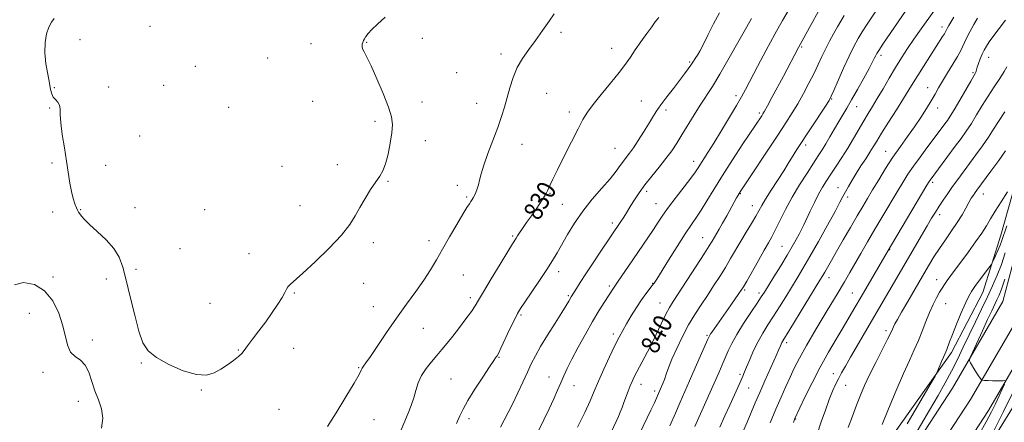
# Model space of a CAD drawing. Extents: x 2099800 to 2102700, y 292300 to 295200.
# Drawn here: x 2100511 to 2100929, y 294084 to 294255 of the extents above; entities that cross this region are included whole.
import ezdxf
from ezdxf.enums import TextEntityAlignment as Align

# ---------------------------------------------------------------- set-up
doc = ezdxf.new("R2010")
doc.units = 0
doc.header["$MEASUREMENT"] = 0
for name, color, linetype, lineweight in [('BREAKLINE DTM HARD', 7, 'Continuous', 0), ('CONTOUR INDEX', 41, 'Continuous', 13), ('CONTOUR INDEX LABEL', 244, 'Continuous', 0), ('CONTOUR INTERMEDIATE', 44, 'Continuous', 0), ('SPOT ELEVATION DTM', 2, 'Continuous', 13)]:
    doc.layers.add(name, color=color, linetype=linetype, lineweight=lineweight)
doc.styles.add('Style-WORKING', font='WORKING.shx')

msp = doc.modelspace()

# ---------------------------------------------------------------- linework, layer by layer
at = {"layer": 'BREAKLINE DTM HARD'}
for points in [[(2100764.94, 293848.43, 856.29), (2100783.8, 293889.89, 856.99), (2100805.49, 293939.98, 858.36), (2100827.73, 293986.14, 858.46), (2100853.54, 294035.34, 859.2), (2100878.57, 294074.84, 860.72), (2100906.28, 294113.88, 862.38), (2100919.51, 294139.3, 862.77), (2100927.13, 294163.58, 861.25), (2100937, 294198.77, 859.45), (2100941.94, 294235.9, 855.82), (2100944.26, 294276.8, 851.85), (2100946.05, 294311.29, 847.69)], [(2100703.64, 293258.29, 855.14), (2100694.92, 293285.89, 854.14), (2100685.88, 293325.4, 853.59), (2100680.36, 293360.51, 853.75), (2100673.9, 293413.19, 853.94), (2100672.22, 293457.92, 855.12), (2100674.29, 293495.17, 855.51), (2100677.29, 293525.33, 855.43), (2100683.81, 293566.4, 854.87), (2100692.69, 293610.45, 854.67), (2100704.4, 293649.99, 854.73), (2100719.97, 293699.66, 855.08), (2100736.7, 293744.11, 856.19), (2100760, 293804.11, 858.36), (2100786.64, 293874.59, 860.08), (2100808.04, 293922.41, 861.78), (2100830.6, 293967.98, 862.89), (2100859.34, 294022.81, 863.99), (2100883.15, 294062.7, 864.69), (2100906.64, 294098.65, 865.41), (2100928.02, 294135.49, 867.23), (2100936.93, 294169.18, 866.59)], [(2100712.8, 293261.65, 855.34), (2100704.34, 293288.45, 854.34), (2100695.46, 293327.25, 853.79), (2100690.02, 293361.86, 853.95), (2100683.62, 293414.05, 854.14), (2100681.23, 293457.91, 855.32), (2100683.27, 293494.47, 855.71), (2100686.22, 293524.18, 855.63), (2100692.67, 293564.8, 855.07), (2100701.43, 293608.28, 854.87), (2100713.01, 293647.37, 854.93), (2100728.48, 293696.73, 855.28), (2100745.11, 293740.9, 856.39), (2100768.4, 293800.89, 858.56), (2100794.96, 293871.16, 860.28), (2100816.18, 293918.57, 861.98), (2100838.62, 293963.89, 863.09), (2100867.2, 294018.41, 864.19), (2100890.78, 294057.93, 864.89), (2100914.3, 294093.93, 865.61), (2100936.41, 294132.02, 867.43)], [(2100721.96, 293265.01, 855.14), (2100713.76, 293291.01, 854.14), (2100705.04, 293329.1, 853.59), (2100699.68, 293363.21, 853.75), (2100693.34, 293414.91, 853.94), (2100690.24, 293457.9, 855.12), (2100692.25, 293493.77, 855.51), (2100695.15, 293523.03, 855.43), (2100701.53, 293563.2, 854.87), (2100710.17, 293606.11, 854.67), (2100721.62, 293644.75, 854.73), (2100736.99, 293693.8, 855.08), (2100753.52, 293737.69, 856.19), (2100776.8, 293797.67, 858.36), (2100803.28, 293867.73, 860.08), (2100824.32, 293914.73, 861.78), (2100846.64, 293959.8, 862.89), (2100875.06, 294014.01, 863.99), (2100898.41, 294053.16, 864.69), (2100921.96, 294089.21, 865.41), (2100944.8, 294128.55, 867.23)], [(2100758.26, 293630.38, 864.97), (2100747.75, 293671.07, 859.89), (2100745.28, 293697.36, 858.99), (2100761.4, 293735.76, 861.24), (2100788.38, 293806.45, 862.9), (2100819.27, 293888.44, 864.37), (2100845.11, 293939.91, 865.46), (2100873.5, 293995.48, 866.18), (2100912.56, 294058.73, 867.82), (2100946.32, 294113.59, 870.11)]]:
    msp.add_polyline3d(points, dxfattribs=at)
at = {"layer": 'CONTOUR INDEX', "flags": 128}
for points, elevation in [([(2100782.108, 294256.024), (2100780.654, 294254.151), (2100779.136, 294252.097), (2100777.034, 294249.175), (2100774.581, 294245.703), (2100772.2, 294242.251), (2100770.15, 294239.202), (2100768.048, 294236.176), (2100765.343, 294232.607), (2100761.718, 294228.154), (2100757.763, 294223.394), (2100754.297, 294219.131), (2100751.877, 294215.853), (2100750.004, 294212.772), (2100747.915, 294208.782), (2100745.088, 294203.186), (2100741.952, 294196.915), (2100739.176, 294191.313), (2100737.273, 294187.407), (2100736.122, 294184.984), (2100734.988, 294182.519), (2100734.549, 294181.643), (2100733.951, 294180.584), (2100733.041, 294179.086), (2100731.774, 294177.112), (2100730.132, 294174.675), (2100728.154, 294171.854), (2100726.117, 294168.987), (2100724.354, 294166.474), (2100723.113, 294164.618), (2100722.303, 294163.323), (2100721.744, 294162.393), (2100720.193, 294159.905), (2100718.195, 294156.66), (2100714.926, 294151.302), (2100711.142, 294145.053), (2100707.851, 294139.558), (2100705.757, 294135.991), (2100704.338, 294133.636), (2100702.763, 294131.305), (2100700.426, 294128.115), (2100697.605, 294124.396), (2100694.802, 294120.781), (2100692.393, 294117.746), (2100690.247, 294115.132), (2100688.104, 294112.622), (2100685.799, 294109.954), (2100683.534, 294107.098), (2100681.605, 294104.078), (2100680.214, 294100.929), (2100679.19, 294097.725), (2100678.27, 294094.549), (2100677.219, 294091.413), (2100675.918, 294088.04), (2100672.301, 294079.328)], 830), ([(2100860.671, 294256.855), (2100859.278, 294254.492), (2100857.868, 294252.014), (2100856.249, 294249.117), (2100854.512, 294245.917), (2100852.818, 294242.632), (2100851.269, 294239.402), (2100849.714, 294236.058), (2100847.94, 294232.351), (2100845.801, 294228.14), (2100843.428, 294223.704), (2100841.017, 294219.431), (2100838.656, 294215.509), (2100835.994, 294211.34), (2100832.569, 294206.128), (2100816.585, 294181.958), (2100816.16, 294181.281), (2100815.75, 294180.584), (2100815.119, 294179.463), (2100814.112, 294177.632), (2100810.923, 294171.797), (2100809.22, 294168.74), (2100807.761, 294166.204), (2100804.733, 294161.122), (2100803.505, 294159.116), (2100801.348, 294155.704), (2100797.954, 294150.427), (2100794.042, 294144.389), (2100788.28, 294135.551), (2100786.712, 294132.984), (2100785.19, 294130.122), (2100783.188, 294126.044), (2100780.838, 294121.181), (2100778.441, 294116.302), (2100776.255, 294112.045), (2100772.868, 294105.698), (2100771.743, 294103.502), (2100770.866, 294101.615), (2100770.057, 294099.666), (2100769.181, 294097.39), (2100767.397, 294092.579), (2100766.61, 294090.493), (2100765.847, 294088.573), (2100765.018, 294086.634), (2100764.063, 294084.545), (2100761.078, 294078.235)], 840), ([(2100917.219, 294255.762), (2100915.732, 294253.102), (2100914.011, 294249.94), (2100912.428, 294246.89), (2100910.121, 294242.068), (2100908.714, 294239.438), (2100906.733, 294236.138), (2100904.472, 294232.506), (2100902.359, 294229.056), (2100900.694, 294226.143), (2100899.252, 294223.493), (2100897.674, 294220.674), (2100895.678, 294217.353), (2100893.281, 294213.607), (2100890.572, 294209.611), (2100887.639, 294205.496), (2100884.564, 294201.216), (2100881.423, 294196.681), (2100878.308, 294191.88), (2100875.374, 294187.133), (2100872.786, 294182.837), (2100870.62, 294179.212), (2100868.572, 294175.76), (2100866.246, 294171.804), (2100863.389, 294166.91), (2100860.321, 294161.624), (2100857.508, 294156.74), (2100855.315, 294152.886), (2100852.567, 294148.004), (2100851.67, 294146.455), (2100850.477, 294144.478), (2100837.737, 294123.644), (2100834.745, 294118.789), (2100834.323, 294118.051), (2100834.003, 294117.393), (2100833.68, 294116.656), (2100832.894, 294114.809), (2100832.194, 294113.213), (2100827.105, 294101.809), (2100824.961, 294096.926), (2100823.058, 294092.488), (2100821.317, 294088.368), (2100819.571, 294084.269), (2100815.51, 294074.912)], 850), ([(2100930.027, 294182.018), (2100927.306, 294177.837), (2100924.736, 294173.775), (2100922.772, 294170.507), (2100921.069, 294167.646), (2100919.083, 294164.542), (2100916.437, 294160.743), (2100913.417, 294156.589), (2100906.002, 294146.561), (2100904.452, 294144.429), (2100903.269, 294142.746), (2100902.258, 294141.191), (2100901.196, 294139.394), (2100899.913, 294137.058), (2100898.454, 294134.164), (2100896.921, 294130.764), (2100895.391, 294126.942), (2100893.838, 294122.901), (2100892.212, 294118.876), (2100890.44, 294114.941), (2100888.368, 294110.522), (2100885.821, 294104.886), (2100882.746, 294097.669), (2100879.583, 294089.986), (2100876.897, 294083.324)], 860)]:
    msp.add_lwpolyline(points, dxfattribs=dict(at, elevation=elevation))
at = {"layer": 'CONTOUR INTERMEDIATE', "flags": 128}
for points, elevation in [([(2100837.36, 294259.515), (2100834.619, 294254.784), (2100831.371, 294248.991), (2100827.681, 294242.16), (2100824.021, 294235.236), (2100818.858, 294225.39), (2100817.157, 294222.279), (2100815.091, 294218.699), (2100812.129, 294213.7), (2100808.703, 294207.995), (2100805.482, 294202.712), (2100802.994, 294198.728), (2100798.859, 294192.265), (2100797.639, 294190.447), (2100795.736, 294187.844), (2100792.851, 294184.086), (2100789.481, 294179.725), (2100786.321, 294175.547), (2100783.875, 294172.118), (2100781.876, 294169.138), (2100779.87, 294166.088), (2100777.502, 294162.568), (2100769.294, 294150.533), (2100764.99, 294144.19), (2100762.915, 294141.194), (2100758.981, 294135.013), (2100756.794, 294131.5), (2100754.106, 294127.019), (2100751.018, 294121.657), (2100747.912, 294116.063), (2100745.236, 294111.03), (2100743.306, 294107.12), (2100741.899, 294103.984), (2100740.657, 294101.048), (2100739.272, 294097.817), (2100737.631, 294094.14), (2100735.673, 294089.948), (2100733.385, 294085.244), (2100730.951, 294080.311)], 836), ([(2100849.717, 294258.399), (2100846.698, 294252.996), (2100841.35, 294243.258), (2100834.946, 294231.147), (2100830.117, 294222.087), (2100828.161, 294218.451), (2100826.952, 294216.248), (2100826.273, 294215.081), (2100825.779, 294214.312), (2100817.821, 294202.339), (2100813.436, 294195.67), (2100809.108, 294188.939), (2100805.468, 294183.058), (2100802.524, 294178.188), (2100800.129, 294174.3), (2100798.082, 294171.216), (2100795.97, 294168.165), (2100793.325, 294164.226), (2100789.889, 294158.859), (2100786.244, 294153.03), (2100781.252, 294145), (2100780.128, 294143.286), (2100779.237, 294142.083), (2100778.106, 294140.652), (2100776.635, 294138.728), (2100774.82, 294136.165), (2100772.7, 294132.924), (2100770.5, 294129.389), (2100768.49, 294126.051), (2100766.837, 294123.205), (2100765.295, 294120.344), (2100763.513, 294116.767), (2100761.268, 294112.029), (2100758.831, 294106.713), (2100756.603, 294101.661), (2100754.822, 294097.415), (2100753.09, 294093.329), (2100750.847, 294088.455), (2100747.76, 294082.238)], 838), ([(2100874.685, 294259.567), (2100870.137, 294252.751), (2100868.333, 294249.936), (2100866.609, 294247.042), (2100864.809, 294243.703), (2100862.782, 294239.552), (2100860.472, 294234.463), (2100858.203, 294229.279), (2100856.393, 294225.083), (2100855.271, 294222.555), (2100854.307, 294220.761), (2100852.78, 294218.363), (2100840.731, 294199.954), (2100839.597, 294198.165), (2100837.037, 294194.003), (2100835.111, 294190.946), (2100829.825, 294182.738), (2100827.444, 294178.971), (2100825.801, 294176.222), (2100823.227, 294171.65), (2100821.401, 294168.562), (2100819.22, 294164.932), (2100816.942, 294161.112), (2100812.615, 294153.69), (2100810.38, 294149.942), (2100807.962, 294146.054), (2100805.399, 294142.077), (2100802.76, 294138.095), (2100800.104, 294134.141), (2100797.444, 294130.036), (2100794.784, 294125.55), (2100792.16, 294120.582), (2100789.742, 294115.553), (2100787.734, 294111.013), (2100786.278, 294107.386), (2100785.261, 294104.595), (2100784.505, 294102.435), (2100783.866, 294100.725), (2100783.316, 294099.374), (2100781.165, 294094.449), (2100780.265, 294092.46), (2100778.81, 294089.355), (2100773.99, 294079.297)], 842), ([(2100887.026, 294259.141), (2100883.637, 294254.185), (2100877.115, 294244.678), (2100875.354, 294242.062), (2100874.507, 294240.71), (2100874.081, 294239.879), (2100873.615, 294238.875), (2100872.792, 294237.197), (2100871.328, 294234.395), (2100869.073, 294230.249), (2100866.415, 294225.47), (2100863.876, 294221.001), (2100861.839, 294217.525), (2100858.475, 294211.908), (2100856.625, 294208.726), (2100854.706, 294205.397), (2100852.915, 294202.337), (2100851.355, 294199.786), (2100849.744, 294197.28), (2100847.705, 294194.178), (2100844.988, 294190.019), (2100841.858, 294185.06), (2100838.708, 294179.741), (2100835.875, 294174.491), (2100833.467, 294169.714), (2100831.537, 294165.809), (2100830.05, 294162.95), (2100828.633, 294160.419), (2100826.827, 294157.274), (2100824.355, 294152.925), (2100819.412, 294144.181), (2100818.014, 294141.745), (2100817.108, 294140.271), (2100816.124, 294138.817), (2100812.737, 294133.942), (2100810.705, 294131.052), (2100804.726, 294122.667), (2100804.121, 294121.785), (2100803.751, 294121.21), (2100803.466, 294120.684), (2100802.954, 294119.548), (2100797.617, 294107.291), (2100795.232, 294101.846), (2100791.233, 294092.776), (2100789.187, 294088.098), (2100786.848, 294082.693)], 844), ([(2100898.683, 294258.629), (2100893.302, 294251.126), (2100890.283, 294246.827), (2100887.558, 294242.794), (2100885.033, 294238.872), (2100882.505, 294234.756), (2100879.841, 294230.269), (2100877.189, 294225.741), (2100874.766, 294221.63), (2100872.716, 294218.237), (2100870.878, 294215.236), (2100869.015, 294212.143), (2100864.658, 294204.681), (2100862.226, 294200.623), (2100859.716, 294196.628), (2100857.278, 294192.878), (2100855.079, 294189.551), (2100853.224, 294186.721), (2100851.57, 294184.047), (2100849.908, 294181.084), (2100848.106, 294177.555), (2100846.311, 294173.854), (2100843.56, 294168.019), (2100842.589, 294166.005), (2100841.601, 294164.057), (2100840.376, 294161.769), (2100838.749, 294158.887), (2100836.573, 294155.196), (2100833.818, 294150.665), (2100830.94, 294146.001), (2100826.9, 294139.5), (2100825.587, 294137.449), (2100823.849, 294134.836), (2100821.194, 294130.887), (2100818.082, 294126.161), (2100815.208, 294121.551), (2100813.097, 294117.737), (2100811.586, 294114.561), (2100809.055, 294108.645), (2100807.545, 294105.178), (2100805.657, 294100.898), (2100797.446, 294082.427)], 846), ([(2100666.185, 294256.121), (2100662.93, 294253.184), (2100660.557, 294250.911), (2100658.981, 294249.237), (2100657.981, 294247.992), (2100657.355, 294247.014), (2100656.967, 294246.193), (2100656.7, 294245.432), (2100656.478, 294244.639), (2100656.398, 294243.757), (2100656.595, 294242.734), (2100657.207, 294241.416), (2100658.36, 294239.243), (2100660.181, 294235.55), (2100662.669, 294230.017), (2100665.329, 294223.69), (2100667.537, 294217.96), (2100668.814, 294213.802), (2100669.231, 294210.542), (2100669.004, 294207.092), (2100668.334, 294202.704), (2100667.383, 294197.975), (2100666.3, 294193.84), (2100665.178, 294190.937), (2100663.874, 294188.702), (2100662.189, 294186.273), (2100660.016, 294183.016), (2100657.627, 294179.212), (2100655.388, 294175.371), (2100653.459, 294171.814), (2100651.171, 294168.113), (2100647.65, 294163.65), (2100642.402, 294158.102), (2100636.46, 294152.332), (2100631.239, 294147.498), (2100625.923, 294142.757), (2100624.946, 294141.713), (2100624.318, 294140.659), (2100623.633, 294139.243), (2100622.525, 294137.184), (2100620.723, 294134.299), (2100618.334, 294130.784), (2100615.56, 294126.931), (2100612.634, 294123.047), (2100609.904, 294119.496), (2100607.751, 294116.656), (2100606.388, 294114.757), (2100605.353, 294113.427), (2100604.017, 294112.146), (2100601.918, 294110.519), (2100599.266, 294108.65), (2100596.44, 294106.772), (2100593.648, 294105.153), (2100590.43, 294104.223), (2100586.154, 294104.446), (2100580.505, 294106.104), (2100574.429, 294108.73), (2100569.185, 294111.673), (2100565.693, 294114.539), (2100563.499, 294117.966), (2100561.81, 294122.85), (2100560.002, 294129.694), (2100558.137, 294137.43), (2100556.445, 294144.596), (2100555.027, 294150.099), (2100553.455, 294154.316), (2100551.17, 294157.995), (2100547.848, 294161.693), (2100544.114, 294165.218), (2100540.83, 294168.187), (2100538.649, 294170.322), (2100537.399, 294171.752), (2100536.7, 294172.709), (2100536.215, 294173.433), (2100535.781, 294174.197), (2100535.28, 294175.28), (2100534.628, 294176.922), (2100533.888, 294179.193), (2100533.161, 294182.124), (2100532.51, 294185.742), (2100531.105, 294195.112), (2100530.189, 294200.768), (2100529.298, 294206.407), (2100528.673, 294211.275), (2100528.456, 294214.806), (2100528.39, 294217.197), (2100528.116, 294218.836), (2100527.389, 294220.077), (2100526.409, 294221.145), (2100525.488, 294222.232), (2100524.851, 294223.552), (2100524.372, 294225.414), (2100523.833, 294228.148), (2100523.105, 294231.942), (2100522.386, 294236.414), (2100521.96, 294241.04), (2100522.045, 294245.346), (2100522.603, 294249.062), (2100523.529, 294251.966), (2100524.696, 294253.983), (2100525.887, 294255.604)], 826), ([(2100737.781, 294257.595), (2100735.633, 294254.402), (2100732.905, 294250.451), (2100729.927, 294246.313), (2100727.001, 294242.423), (2100724.327, 294238.66), (2100722.081, 294234.763), (2100720.372, 294230.56), (2100719.059, 294226.218), (2100717.937, 294221.995), (2100716.809, 294218.024), (2100715.504, 294213.962), (2100713.859, 294209.342), (2100709.685, 294198.307), (2100707.92, 294193.351), (2100706.821, 294189.672), (2100706.197, 294187.043), (2100705.734, 294185.024), (2100705.185, 294183.256), (2100704.573, 294181.714), (2100703.986, 294180.452), (2100703.485, 294179.492), (2100703.023, 294178.708), (2100702.523, 294177.943), (2100701.875, 294176.976), (2100700.825, 294175.339), (2100699.086, 294172.505), (2100696.505, 294168.176), (2100693.46, 294162.974), (2100690.462, 294157.753), (2100687.866, 294153.144), (2100685.391, 294148.895), (2100682.6, 294144.533), (2100679.168, 294139.673), (2100675.221, 294134.296), (2100670.997, 294128.468), (2100666.768, 294122.379), (2100659.906, 294112.2), (2100657.995, 294109.441), (2100656.962, 294107.989), (2100656.442, 294107.175), (2100656.021, 294106.292), (2100655.105, 294104.489), (2100653.05, 294100.878), (2100649.515, 294095.021), (2100645.366, 294088.29), (2100641.771, 294082.505)], 828), ([(2100807.837, 294257.935), (2100805.357, 294253.317), (2100802.96, 294248.514), (2100800.932, 294244.423), (2100799.482, 294241.704), (2100798.503, 294240.077), (2100797.81, 294239.028), (2100796.594, 294237.089), (2100795.774, 294235.833), (2100794.628, 294234.19), (2100793.053, 294232.047), (2100790.956, 294229.299), (2100788.334, 294225.937), (2100785.543, 294222.333), (2100783.03, 294218.956), (2100781.101, 294216.118), (2100779.487, 294213.513), (2100777.779, 294210.679), (2100775.693, 294207.323), (2100773.442, 294203.824), (2100771.367, 294200.73), (2100769.717, 294198.428), (2100768.382, 294196.666), (2100767.163, 294195.03), (2100765.835, 294193.14), (2100764.072, 294190.737), (2100761.524, 294187.593), (2100757.997, 294183.568), (2100753.922, 294178.881), (2100749.883, 294173.84), (2100746.363, 294168.753), (2100743.424, 294163.935), (2100739.05, 294156.205), (2100737.094, 294152.903), (2100734.675, 294149.089), (2100731.518, 294144.344), (2100725.31, 294135.218), (2100723.491, 294132.486), (2100722.259, 294130.387), (2100720.943, 294127.76), (2100719.076, 294123.833), (2100715.218, 294115.652), (2100714.156, 294113.464), (2100713.639, 294112.497), (2100713.362, 294112.104), (2100713.002, 294111.636), (2100712.158, 294110.427), (2100710.409, 294107.813), (2100707.546, 294103.441), (2100704.202, 294098.232), (2100701.222, 294093.421), (2100699.209, 294089.872), (2100697.803, 294086.965), (2100696.403, 294083.706)], 832), ([(2100821.481, 294255.623), (2100819.461, 294252.063), (2100816.123, 294246.079), (2100812.043, 294238.823), (2100808.071, 294231.96), (2100804.849, 294226.726), (2100799.703, 294218.863), (2100797.087, 294214.676), (2100791.966, 294206.205), (2100789.765, 294202.657), (2100787.611, 294199.424), (2100785.186, 294196.125), (2100782.289, 294192.49), (2100779.186, 294188.685), (2100776.257, 294184.99), (2100773.808, 294181.64), (2100771.84, 294178.704), (2100770.28, 294176.213), (2100768.017, 294172.438), (2100767.07, 294170.888), (2100766.109, 294169.398), (2100757.633, 294156.88), (2100754.294, 294151.914), (2100751.175, 294147.216), (2100748.831, 294143.591), (2100747.225, 294141.025), (2100745.019, 294137.413), (2100743.963, 294135.605), (2100742.891, 294133.809), (2100741.034, 294130.802), (2100738.237, 294126.357), (2100735.014, 294121.209), (2100732.047, 294116.334), (2100729.831, 294112.428), (2100728.118, 294109.058), (2100726.472, 294105.511), (2100724.56, 294101.281), (2100722.456, 294096.691), (2100720.332, 294092.274), (2100718.342, 294088.444), (2100716.551, 294085.145), (2100714.998, 294082.205)], 834), ([(2100907.258, 294256.088), (2100905.982, 294254.041), (2100905.115, 294252.619), (2100904.56, 294251.659), (2100904.214, 294251.002), (2100903.963, 294250.485), (2100903.676, 294249.921), (2100903.214, 294249.119), (2100902.439, 294247.879), (2100897.007, 294239.436), (2100894.35, 294235.268), (2100891.912, 294231.394), (2100889.988, 294228.262), (2100888.185, 294225.295), (2100885.939, 294221.66), (2100882.897, 294216.837), (2100879.549, 294211.562), (2100876.596, 294206.884), (2100874.534, 294203.552), (2100873.049, 294201.112), (2100871.621, 294198.812), (2100869.857, 294196.071), (2100867.86, 294192.993), (2100865.858, 294189.859), (2100864.048, 294186.913), (2100862.495, 294184.271), (2100861.233, 294182.015), (2100860.196, 294180.057), (2100858.924, 294177.618), (2100856.858, 294173.748), (2100853.656, 294167.885), (2100849.848, 294161.017), (2100846.184, 294154.522), (2100843.222, 294149.426), (2100840.768, 294145.348), (2100835.938, 294137.488), (2100833.337, 294133.28), (2100830.793, 294129.24), (2100828.432, 294125.573), (2100826.257, 294122.091), (2100824.236, 294118.505), (2100822.363, 294114.657), (2100820.721, 294110.919), (2100818.501, 294105.586), (2100817.744, 294103.827), (2100816.864, 294101.848), (2100812.202, 294091.501), (2100810.148, 294086.914), (2100808.028, 294082.128)], 848), ([(2100929.074, 294254.847), (2100923.752, 294247.774), (2100922.224, 294245.665), (2100921.058, 294243.883), (2100920.107, 294242.194), (2100919.26, 294240.419), (2100918.441, 294238.46), (2100917.706, 294236.529), (2100917.144, 294234.921), (2100916.812, 294233.846), (2100916.633, 294233.19), (2100916.496, 294232.755), (2100916.259, 294232.279), (2100914.352, 294228.997), (2100909.691, 294220.866), (2100907.37, 294216.887), (2100905.698, 294214.153), (2100904.497, 294212.353), (2100903.435, 294210.894), (2100900.626, 294207.13), (2100895.834, 294200.769), (2100892.885, 294196.802), (2100890.101, 294192.928), (2100887.769, 294189.463), (2100885.62, 294186.033), (2100883.247, 294182.087), (2100877.112, 294171.781), (2100873.788, 294166.157), (2100870.629, 294160.774), (2100867.755, 294155.841), (2100863.108, 294147.784), (2100860.809, 294143.83), (2100857.748, 294138.664), (2100853.566, 294131.697), (2100848.928, 294123.944), (2100844.754, 294116.821), (2100841.726, 294111.377), (2100839.576, 294107.178), (2100837.799, 294103.42), (2100835.968, 294099.413), (2100833.962, 294094.906), (2100831.738, 294089.761), (2100829.316, 294083.999)], 852), ([(2100929.633, 294235.117), (2100928.541, 294233.02), (2100926.699, 294230.124), (2100924.315, 294226.588), (2100921.731, 294222.679), (2100919.23, 294218.654), (2100916.866, 294214.723), (2100914.634, 294211.084), (2100912.498, 294207.842), (2100910.291, 294204.722), (2100907.815, 294201.357), (2100897.144, 294187.017), (2100896.745, 294186.407), (2100895.806, 294184.853), (2100878.934, 294156.491), (2100867.938, 294137.501), (2100865.277, 294132.934), (2100862.854, 294128.811), (2100860.302, 294124.524), (2100857.343, 294119.578), (2100854.051, 294113.937), (2100850.587, 294107.681), (2100847.15, 294101.039), (2100844.085, 294094.832), (2100839.768, 294085.789), (2100839.612, 294085.381), (2100839.21, 294084.175)], 854), ([(2100928.869, 294216.029), (2100926.171, 294211.939), (2100924.032, 294208.566), (2100921.899, 294205.28), (2100919.356, 294201.608), (2100916.547, 294197.709), (2100908.851, 294187.269), (2100906.672, 294184.26), (2100904.603, 294181.323), (2100902.676, 294178.504), (2100900.946, 294175.884), (2100899.405, 294173.451), (2100897.815, 294170.827), (2100895.876, 294167.542), (2100863.413, 294111.817), (2100861.254, 294108.078), (2100859.637, 294105.211), (2100858.307, 294102.748), (2100857.04, 294100.249), (2100855.735, 294097.384), (2100854.321, 294093.851), (2100852.748, 294089.449), (2100851.045, 294084.388), (2100847.463, 294073.559)], 856), ([(2100929.163, 294199.477), (2100926.225, 294195.387), (2100922.883, 294190.805), (2100916.966, 294182.751), (2100916.23, 294181.727), (2100915.481, 294180.642), (2100914.606, 294179.273), (2100913.557, 294177.475), (2100912.28, 294175.138), (2100910.689, 294172.299), (2100908.695, 294169.03), (2100906.27, 294165.426), (2100903.638, 294161.671), (2100901.086, 294157.973), (2100898.796, 294154.427), (2100896.532, 294150.683), (2100893.956, 294146.279), (2100887.717, 294135.548), (2100885.042, 294130.917), (2100883.276, 294127.813), (2100882.259, 294125.952), (2100881.685, 294124.799), (2100881.233, 294123.79), (2100880.517, 294122.247), (2100879.139, 294119.465), (2100874.11, 294109.639), (2100871.465, 294104.322), (2100869.364, 294099.807), (2100867.645, 294095.753), (2100865.997, 294091.55), (2100864.205, 294086.81), (2100862.438, 294082.052)], 858), ([(2100929.707, 294167.621), (2100927.579, 294161.409), (2100926.807, 294159.366), (2100925.846, 294157.085), (2100924.836, 294154.811), (2100924.015, 294153.009), (2100923.511, 294151.949), (2100922.989, 294151.105), (2100922.002, 294149.753), (2100918.146, 294144.534), (2100916.175, 294141.836), (2100914.723, 294139.758), (2100913.526, 294137.711), (2100912.164, 294134.847), (2100910.354, 294130.636), (2100908.367, 294125.818), (2100906.615, 294121.452), (2100905.41, 294118.353), (2100904.178, 294115.095), (2100903.785, 294114.152), (2100903.356, 294113.189), (2100902.78, 294111.868), (2100901.996, 294109.995), (2100900.476, 294106.271), (2100900.012, 294105.191), (2100899.28, 294103.827), (2100897.652, 294101.009), (2100887.485, 294083.537)], 862), ([(2100929.034, 294156.082), (2100927.365, 294151.227), (2100925.577, 294146.663), (2100923.615, 294142.174), (2100921.418, 294137.46), (2100918.963, 294132.309), (2100916.359, 294126.874), (2100913.749, 294121.397), (2100911.239, 294116.073), (2100908.777, 294110.924), (2100906.272, 294105.923), (2100903.609, 294100.967), (2100900.577, 294095.633), (2100896.938, 294089.419), (2100888.228, 294074.671)], 864), ([(2100545.878, 294081.756), (2100546.501, 294086.04), (2100545.931, 294089.971), (2100544.595, 294093.724), (2100543.078, 294097.558), (2100541.806, 294101.598), (2100540.579, 294105.436), (2100539.039, 294108.53), (2100536.973, 294110.559), (2100534.737, 294112.095), (2100532.834, 294113.931), (2100531.594, 294116.712), (2100530.675, 294120.489), (2100529.564, 294125.163), (2100527.819, 294130.505), (2100525.266, 294135.771), (2100521.8, 294140.087), (2100517.469, 294142.723), (2100512.929, 294143.532), (2100508.989, 294142.509)], 828), ([(2100928.811, 294145.029), (2100927.398, 294140.795), (2100926.381, 294138.167), (2100925.506, 294136.24), (2100923.271, 294131.539), (2100921.545, 294127.862), (2100919.298, 294123.021), (2100915.06, 294113.829), (2100914.037, 294111.51), (2100913.825, 294110.384), (2100914.243, 294109.483), (2100916.156, 294106.351), (2100917.17, 294104.738), (2100917.944, 294103.57), (2100918.473, 294102.827), (2100918.799, 294102.399), (2100919.011, 294102.181), (2100919.382, 294102.085), (2100920.228, 294102.029), (2100921.747, 294101.951), (2100923.648, 294101.869), (2100925.521, 294101.818), (2100927.027, 294101.826), (2100928.121, 294101.872), (2100928.834, 294101.922)], 866), ([(2100928.64, 294100.348), (2100927.695, 294098.248), (2100926.39, 294095.401), (2100924.849, 294092.132), (2100923.12, 294088.625), (2100920.947, 294084.473), (2100917.998, 294079.126)], 866), ([(2100933.659, 294099.695), (2100928.274, 294088.815), (2100922.869, 294078.09)], 868)]:
    msp.add_lwpolyline(points, dxfattribs=dict(at, elevation=elevation))
at = {"layer": 'SPOT ELEVATION DTM'}
for p in [(2100566.5, 294252.28, 825.2), (2100740.75, 294249.66, 828.3), (2100902.16, 294252.03, 847.5), (2100536.84, 294246.6, 825.8), (2100658.26, 294245.53, 826.1), (2100681.86, 294247.16, 826.6), (2100634.79, 294244.93, 824.6), (2100762.21, 294242.99, 829.3), (2100842.75, 294243.43, 838.2), (2100616.3, 294238.79, 824.2), (2100715.22, 294240.5, 827.6), (2100795.24, 294237.18, 831.8), (2100876.36, 294239.99, 844.4), (2100921.93, 294239.07, 852.7), (2100585.76, 294235.35, 824.9), (2100696.48, 294232.65, 827.3), (2100915.27, 294232.55, 851.8), (2100525.91, 294226.22, 825.9), (2100549.02, 294226.48, 825.6), (2100572.24, 294227.27, 825.3), (2100896.13, 294226.25, 849.3), (2100635.37, 294220.45, 825.1), (2100734.59, 294223.77, 828.9), (2100774.7, 294220.58, 831.1), (2100814.92, 294222.84, 835.6), (2100855.4, 294221.41, 842.1), (2100523.95, 294217.61, 826.1), (2100599.78, 294217.83, 824.4), (2100681.79, 294220.2, 826.7), (2100705.02, 294219.62, 827.3), (2100785.16, 294216.73, 832.4), (2100866.08, 294218.16, 844.8), (2100900.37, 294217.57, 850.6), (2100744.2, 294215.94, 829.6), (2100824.76, 294215.54, 837.7), (2100661.92, 294212, 825.6), (2100562.05, 294205.69, 825.7), (2100683.18, 294203.77, 826.7), (2100724.21, 294202.13, 828.7), (2100763.63, 294200.43, 831.1), (2100844.47, 294201.94, 842.4), (2100878.28, 294199.26, 849.2), (2100524.92, 294194.27, 826.2), (2100547.71, 294193.34, 825.5), (2100622.43, 294192.8, 824.7), (2100645.87, 294193.57, 825.6), (2100796.9, 294195.04, 835.4), (2100667.36, 294186.43, 826.1), (2100696.75, 294184.82, 827.6), (2100858.08, 294183.85, 847.3), (2100898.2, 294186.13, 854.3), (2100700.75, 294179.81, 827.8), (2100735.99, 294181.39, 830.1), (2100777.05, 294182.2, 834.4), (2100816.68, 294181.19, 840.1), (2100862.27, 294179.86, 848.4), (2100919.78, 294181.14, 858.7), (2100537.03, 294174.5, 825.9), (2100560.15, 294175.37, 825.3), (2100589.65, 294174.52, 824.9), (2100630.1, 294176.2, 825.4), (2100741.32, 294176.78, 831.1), (2100781.02, 294176.96, 835.2), (2100821.84, 294176.17, 841.3), (2100525.27, 294173.54, 826.7), (2100901.27, 294172.33, 856.5), (2100762.51, 294168.81, 833.6), (2100720.19, 294163.26, 829.8), (2100800.74, 294162.64, 839.2), (2100579.21, 294157.86, 825.4), (2100661.17, 294160.48, 826.3), (2100684.76, 294161.36, 827.4), (2100834.37, 294158.91, 845.1), (2100608.45, 294155.78, 825.5), (2100880.04, 294157.48, 854.1), (2100525.31, 294145.92, 827.9), (2100560.52, 294149.2, 825.7), (2100699.35, 294146.79, 829.2), (2100739.7, 294148.11, 832.5), (2100854.24, 294145.61, 850.6), (2100548.03, 294145.05, 826.5), (2100657.06, 294143.23, 827.1), (2100761.23, 294142.12, 835.7), (2100779.49, 294143.25, 837.9), (2100899.9, 294144.79, 859.3), (2100627.69, 294139.05, 826.1), (2100702.3, 294137.09, 829.6), (2100743.78, 294137.92, 833.8), (2100818.53, 294140.43, 844.2), (2100824.6, 294139.1, 845.6), (2100864.19, 294139.11, 853.1), (2100591.85, 294134.7, 825.2), (2100661.16, 294133.32, 827.3), (2100782.71, 294134.85, 839.2), (2100903.81, 294134.55, 860.9), (2100515.39, 294130.44, 828.4), (2100723.72, 294129.73, 832.2), (2100682.36, 294124.15, 828.8), (2100762.83, 294121.74, 837.6), (2100802.54, 294121.08, 843.8), (2100878.4, 294123.16, 857.6), (2100542.04, 294119.11, 827.7), (2100836.34, 294117.96, 850.4), (2100603.98, 294114.95, 825.9), (2100627.33, 294115.66, 826.9), (2100562.82, 294109.36, 826.1), (2100714.43, 294111.84, 832.1), (2100521.13, 294105.47, 828.3), (2100655, 294107.37, 827.9), (2100816.55, 294104.64, 847.7), (2100856.15, 294104.8, 855.4), (2100694.1, 294102.67, 831.1), (2100735.64, 294103.43, 835.3), (2100746.25, 294099.8, 836.7), (2100774.58, 294100.41, 840.6), (2100861.42, 294099.91, 856.9), (2100588.29, 294097.93, 826.1), (2100780.34, 294097.51, 841.6), (2100820.26, 294098.8, 848.9), (2100536.05, 294093.16, 828.6), (2100621.17, 294089.8, 827.1), (2100661.5, 294085.34, 828.8), (2100701.77, 294085.77, 832.4), (2100840.17, 294085.59, 854.1)]:
    msp.add_point(p, dxfattribs=at)

# ---------------------------------------------------------------- texts
at = {"layer": 'CONTOUR INDEX LABEL', "style": 'Style-WORKING', "width": 0.875}
for s, rotation, p in [('830', 60.4, (2100727.821, 294171.386, 830)), ('840', 62.7, (2100777.569, 294114.604, 840))]:
    msp.add_text(s, height=8, rotation=rotation, dxfattribs=at).set_placement(p, align=Align.MIDDLE_LEFT)

doc.saveas('drawing.dxf')
